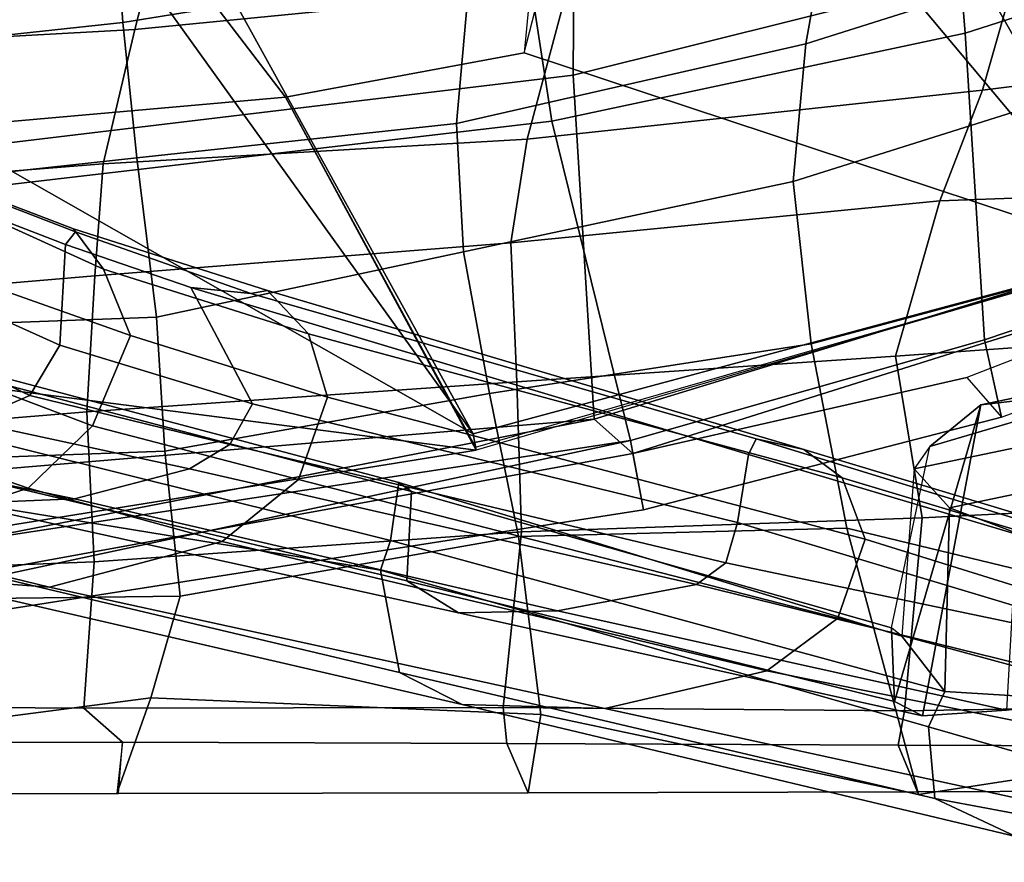
# Model space of a CAD drawing. Units: inches. Extents: x -28 to 180, y -6 to 68.
# Drawn here: x 90 to 93, y 7 to 10 of the extents above; entities that cross this region are included whole.
import ezdxf

# ---------------------------------------------------------------- set-up
doc = ezdxf.new("R2010")
doc.units = ezdxf.units.IN
doc.header["$MEASUREMENT"] = 0
doc.layers.add('SEAT-BACK', color=5, linetype='Continuous')
doc.layers.add('SEAT-FRAME', color=5, linetype='Continuous')

# ---------------------------------------------------------------- blocks, each defined once
blk = doc.blocks.new('1SAYL_SUSPMIDBCK_ARMS_1T')
at = {"layer": 'SEAT-BACK'}
for points in [[(-10.1583, -0.8502, 34.4995), (-10.0837, -1.7491, 34.4186), (-9.7171, -1.7706, 33.4649), (-9.7974, -0.8295, 33.54)], [(-9.4149, -1.7926, 32.6429), (-9.4905, -0.8419, 32.6965), (-9.7974, -0.8295, 33.54), (-9.7171, -1.7706, 33.4649)], [(-9.3002, -3.0024, 15.0635), (-8.7629, -2.92, 15.6051), (-8.9386, -0.8412, 15.5089), (-9.532, -1.0174, 15.019)], [(-9.1048, -0.9475, 31.6346), (-9.4905, -0.8419, 32.6965), (-9.4149, -1.7926, 32.6429), (-9.0532, -1.8782, 31.6443)], [(-9.1767, -3.06, 14.9555), (-9.4216, -1.0129, 14.9068), (-8.882, -0.8394, 15.4541), (-8.5061, -3.0647, 15.6631)], [(-10.1583, -0.8502, 34.4995), (-10.5222, -0.8937, 35.3969), (-10.4879, -1.7684, 35.3826), (-10.0837, -1.7491, 34.4186)], [(-10.8546, -1.9217, 35.9767), (-10.9849, -0.9203, 36.0381), (-10.5945, -0.8954, 35.3658), (-10.5813, -2.0006, 35.2428)], [(-10.8775, -0.9519, 36.1727), (-10.883, -1.741, 36.1966), (-10.4879, -1.7684, 35.3826), (-10.5222, -0.8937, 35.3969)], [(-10.1903, -1.959, 34.2961), (-10.5813, -2.0006, 35.2428), (-10.5945, -0.8954, 35.3658), (-10.2274, -0.9257, 34.4634)], [(-10.9759, -0.9301, 36.3684), (-11.1142, -0.919, 36.2935), (-11.1131, -1.8341, 36.2914), (-10.9747, -1.8451, 36.3663)], [(-11.1131, -1.8298, 36.2914), (-11.1142, -0.919, 36.2935), (-10.9849, -0.9203, 36.0381), (-10.8546, -1.9217, 35.9767)], [(-10.1903, -1.959, 34.2961), (-10.2274, -0.9257, 34.4634), (-9.8667, -0.9164, 33.5053), (-9.8289, -1.9364, 33.3436)], [(-9.3987, -1.8833, 32.3846), (-9.8289, -1.9364, 33.3436), (-9.8667, -0.9164, 33.5053), (-9.504, -0.9223, 32.5096)], [(-9.3987, -1.8833, 32.3846), (-9.504, -0.9223, 32.5096), (-9.1279, -0.9788, 31.4646), (-9.0341, -1.8459, 31.3501)], [(-10.9759, -0.9301, 36.3684), (-10.9747, -1.8451, 36.3663), (-10.883, -1.741, 36.1966), (-10.8775, -0.9519, 36.1727)], [(-8.6785, -0.9926, 30.4291), (-9.1048, -0.9475, 31.6346), (-9.0532, -1.8782, 31.6443), (-8.5682, -2.0023, 30.2933)], [(-8.7306, -1.824, 30.2587), (-9.0341, -1.8459, 31.3501), (-9.1279, -0.9788, 31.4646), (-8.7528, -0.9957, 30.4032)], [(-9.3002, -3.0024, 15.0635), (-9.532, -1.0174, 15.019), (-10.4846, -1.09, 14.1192), (-10.1612, -3.2147, 14.1945)], [(-10.104, -3.1171, 14.0683), (-10.2772, -1.0576, 14.0967), (-9.4216, -1.0129, 14.9068), (-9.1767, -3.06, 14.9555)], [(-10.4135, -1.1112, 13.9698), (-10.2772, -1.0576, 14.0967), (-10.104, -3.1171, 14.0683), (-10.4577, -1.2974, 13.9206)], [(-10.4846, -1.09, 14.1192), (-10.5674, -1.3165, 14.0329), (-10.1612, -3.2147, 14.1945), (-10.4846, -1.09, 14.1192)], [(-10.4577, -1.2974, 13.9206), (-10.104, -3.1171, 14.0683), (-10.1966, -3.221, 13.9248), (-10.54, -1.338, 13.8439)], [(-10.348, -3.2493, 14.0288), (-10.1612, -3.2147, 14.1945), (-10.5674, -1.3165, 14.0329), (-10.645, -1.3511, 13.9608)], [(-10.645, -1.3511, 13.9608), (-10.54, -1.338, 13.8439), (-10.1966, -3.221, 13.9248), (-10.348, -3.2493, 14.0288)], [(-10.9785, -2.8813, 36.373), (-10.8814, -2.8709, 36.2157), (-10.883, -1.741, 36.1966), (-10.9747, -1.8451, 36.3663)], [(-10.883, -1.741, 36.1966), (-10.8814, -2.8709, 36.2157), (-10.4074, -2.9209, 35.3481), (-10.4879, -1.7684, 35.3826)], [(-10.0837, -1.7491, 34.4186), (-10.4879, -1.7684, 35.3826), (-10.4074, -2.9209, 35.3481), (-10.0032, -2.9086, 34.4525)], [(-10.0837, -1.7491, 34.4186), (-10.0032, -2.9086, 34.4525), (-9.6285, -2.8923, 33.5017), (-9.7171, -1.7706, 33.4649)], [(-9.4149, -1.7926, 32.6429), (-9.7171, -1.7706, 33.4649), (-9.6285, -2.8923, 33.5017), (-9.349, -2.9359, 32.7544)], [(-8.938, -3.0459, 31.628), (-9.0532, -1.8782, 31.6443), (-9.4149, -1.7926, 32.6429), (-9.349, -2.9359, 32.7544)], [(-10.9747, -1.8451, 36.3663), (-11.1131, -1.8298, 36.2914), (-11.1114, -2.9384, 36.2885), (-10.9785, -2.8813, 36.373)], [(-11.1131, -1.8298, 36.2914), (-10.8546, -1.9217, 35.9767), (-10.9001, -2.9727, 35.9465), (-11.1114, -2.9384, 36.2885)], [(-8.7306, -1.824, 30.2587), (-8.5131, -2.7922, 30.0983), (-8.8823, -2.783, 31.1525), (-9.0341, -1.8459, 31.3501)], [(-9.3987, -1.8833, 32.3846), (-9.0341, -1.8459, 31.3501), (-8.8823, -2.783, 31.1525), (-9.307, -2.7458, 32.1354)], [(-9.3987, -1.8833, 32.3846), (-9.307, -2.7458, 32.1354), (-9.6526, -2.7643, 33.1046), (-9.8289, -1.9364, 33.3436)], [(-8.4741, -3.2351, 30.3631), (-8.5682, -2.0023, 30.2933), (-9.0532, -1.8782, 31.6443), (-8.938, -3.0459, 31.628)], [(-10.8546, -1.9217, 35.9767), (-10.5813, -2.0006, 35.2428), (-10.4202, -2.9129, 35.1387), (-10.9001, -2.9727, 35.9465)], [(-10.1903, -1.959, 34.2961), (-9.8289, -1.9364, 33.3436), (-9.6526, -2.7643, 33.1046), (-10.0349, -2.8344, 34.1338)], [(-10.1903, -1.959, 34.2961), (-10.0349, -2.8344, 34.1338), (-10.4202, -2.9129, 35.1387), (-10.5813, -2.0006, 35.2428)], [(-9.307, -2.7458, 32.1354), (-9.0918, -3.6876, 31.8255), (-9.4632, -3.6536, 32.848), (-9.6526, -2.7643, 33.1046)], [(-9.307, -2.7458, 32.1354), (-8.8823, -2.783, 31.1525), (-8.7181, -3.7535, 30.7967), (-9.0918, -3.6876, 31.8255)], [(-10.0349, -2.8344, 34.1338), (-9.6526, -2.7643, 33.1046), (-9.4632, -3.6536, 32.848), (-9.9003, -3.7013, 34.0461)], [(-10.3975, -3.7983, 35.1087), (-10.4202, -2.9129, 35.1387), (-10.0349, -2.8344, 34.1338), (-9.9003, -3.7013, 34.0461)], [(-10.9822, -3.9364, 36.3778), (-10.9785, -2.8813, 36.373), (-11.1114, -2.9384, 36.2885), (-11.1081, -3.988, 36.2838)], [(-10.8814, -2.8709, 36.2157), (-10.9785, -2.8813, 36.373), (-10.9822, -3.9364, 36.3778), (-10.8898, -3.9531, 36.2507)], [(-10.8814, -2.8709, 36.2157), (-10.8898, -3.9531, 36.2507), (-10.3693, -4.0008, 35.4221), (-10.4074, -2.9209, 35.3481)], [(-10.0032, -2.9086, 34.4525), (-9.9336, -3.9289, 34.5355), (-9.5153, -4.0482, 33.5704), (-9.6285, -2.8923, 33.5017)], [(-9.2164, -4.1634, 32.8117), (-9.349, -2.9359, 32.7544), (-9.6285, -2.8923, 33.5017), (-9.5153, -4.0482, 33.5704)], [(-10.3975, -3.7983, 35.1087), (-11.1157, -3.9913, 35.7772), (-10.9001, -2.9727, 35.9465), (-10.4202, -2.9129, 35.1387)], [(-10.0032, -2.9086, 34.4525), (-10.4074, -2.9209, 35.3481), (-10.3693, -4.0008, 35.4221), (-9.9336, -3.9289, 34.5355)], [(-9.3002, -3.0024, 15.0635), (-9.0632, -4.1165, 15.1096), (-8.4099, -4.0642, 15.7152), (-8.7629, -2.92, 15.6051)], [(-11.1081, -3.988, 36.2838), (-11.1114, -2.9384, 36.2885), (-10.9001, -2.9727, 35.9465), (-11.1157, -3.9913, 35.7772)], [(-8.938, -3.0459, 31.628), (-9.349, -2.9359, 32.7544), (-9.2164, -4.1634, 32.8117), (-8.8038, -4.2811, 31.6884)], [(-9.3002, -3.0024, 15.0635), (-10.1612, -3.2147, 14.1945), (-9.8894, -4.1687, 14.2588), (-9.0632, -4.1165, 15.1096)], [(-10.104, -3.1171, 14.0683), (-9.1767, -3.06, 14.9555), (-8.7019, -4.9603, 15.0517), (-9.5001, -5.0922, 14.2153)], [(-9.1767, -3.06, 14.9555), (-8.5061, -3.0647, 15.6631), (-8.0757, -4.9045, 15.7441), (-8.7019, -4.9603, 15.0517)], [(-9.5714, -5.2069, 14.0729), (-10.1966, -3.221, 13.9248), (-10.104, -3.1171, 14.0683), (-9.5001, -5.0922, 14.2153)], [(-10.348, -3.2493, 14.0288), (-10.0987, -4.2148, 14.0862), (-9.8894, -4.1687, 14.2588), (-10.1612, -3.2147, 14.1945)], [(-10.348, -3.2493, 14.0288), (-10.1966, -3.221, 13.9248), (-9.9911, -4.1218, 13.9733), (-10.0987, -4.2148, 14.0862)], [(-9.5714, -5.2069, 14.0729), (-9.9911, -4.1218, 13.9733), (-10.1966, -3.221, 13.9248)], [(-9.6904, -4.4853, 33.9335), (-9.9003, -3.7013, 34.0461), (-9.4632, -3.6536, 32.848), (-9.1665, -4.594, 32.3953)], [(-9.1665, -4.594, 32.3953), (-9.4632, -3.6536, 32.848), (-9.0918, -3.6876, 31.8255), (-8.7743, -4.6904, 31.2955)], [(-8.7743, -4.6904, 31.2955), (-9.0918, -3.6876, 31.8255), (-8.7181, -3.7535, 30.7967), (-8.2883, -4.8386, 30.2153)], [(-9.6904, -4.4853, 33.9335), (-10.7475, -5.2434, 35.0727), (-10.3975, -3.7983, 35.1087), (-9.9003, -3.7013, 34.0461)], [(-11.0405, -4.4833, 35.528), (-11.1157, -3.9913, 35.7772), (-10.3975, -3.7983, 35.1087), (-10.7475, -5.2434, 35.0727)], [(-9.9336, -3.9289, 34.5355), (-10.3693, -4.0008, 35.4221), (-10.3271, -4.8379, 35.4595), (-9.8631, -4.9253, 34.6231)], [(-9.9336, -3.9289, 34.5355), (-9.8631, -4.9253, 34.6231), (-9.4819, -4.9649, 33.7438), (-9.5153, -4.0482, 33.5704)], [(-10.9822, -3.9364, 36.3778), (-11.1081, -3.988, 36.2838), (-11.1049, -4.8778, 36.2798), (-10.9851, -4.7692, 36.3815)], [(-10.8763, -4.7518, 36.2484), (-10.8898, -3.9531, 36.2507), (-10.9822, -3.9364, 36.3778), (-10.9851, -4.7692, 36.3815)], [(-10.8898, -3.9531, 36.2507), (-10.8763, -4.7518, 36.2484), (-10.3271, -4.8379, 35.4595), (-10.3693, -4.0008, 35.4221)], [(-11.1081, -3.988, 36.2838), (-11.1157, -3.9913, 35.7772), (-11.0405, -4.4833, 35.528), (-11.1049, -4.8778, 36.2798)], [(-9.2164, -4.1634, 32.8117), (-9.5153, -4.0482, 33.5704), (-9.4819, -4.9649, 33.7438), (-9.0937, -5.1441, 32.8676)], [(-9.0632, -4.1165, 15.1096), (-8.6593, -5.376, 15.1873), (-8.0324, -5.3382, 15.8754), (-8.4099, -4.0642, 15.7152)], [(-9.9911, -4.1218, 13.9733), (-10.0987, -4.2148, 14.0862), (-9.6422, -5.4459, 14.1911), (-9.5714, -5.2069, 14.0729)], [(-9.0632, -4.1165, 15.1096), (-9.8894, -4.1687, 14.2588), (-9.4659, -5.423, 14.3594), (-8.6593, -5.376, 15.1873)], [(-8.6412, -5.2644, 31.6568), (-8.8038, -4.2811, 31.6884), (-9.2164, -4.1634, 32.8117), (-9.0937, -5.1441, 32.8676)], [(-10.0987, -4.2148, 14.0862), (-9.6422, -5.4459, 14.1911), (-9.4659, -5.423, 14.3594), (-9.8894, -4.1687, 14.2588)]]:
    blk.add_3dface(points, dxfattribs=at)
at = {"layer": 'SEAT-FRAME'}
for points in [[(-10.4346, -1.1448, 28.4557), (-10.3119, -0.639, 27.5945), (-10.1583, -1.2096, 27.3556), (-10.29, -1.5902, 28.1501)], [(-10.5567, -1.6482, 29.3129), (-10.5285, -1.2707, 29.5557), (-10.4188, -0.6953, 28.677), (-10.4346, -1.1448, 28.4557)], [(-10.3181, -1.7156, 29.3162), (-10.1838, -1.064, 28.367), (-10.159, -0.8309, 28.5149), (-10.3309, -1.4095, 29.5062)], [(-10.1872, -2.7988, 14.0147), (-9.236, -2.2842, 14.9703), (-9.3549, -0.9326, 14.946), (-10.4261, -1.3141, 13.9518)], [(-9.3549, -0.9326, 14.946), (-9.236, -2.2842, 14.9703), (-8.3376, -1.5974, 14.6157), (-8.358, -1.2317, 14.6121)], [(-10.0401, -1.5951, 28.1154), (-9.8694, -1.2384, 27.2061), (-9.9687, -0.965, 27.2596), (-10.11, -1.4324, 28.1773)], [(-10.4362, -1.1116, 29.6734), (-10.7865, -2.5922, 31.9731), (-10.5108, -2.5405, 32.0583), (-10.2713, -1.0704, 29.7309)], [(-10.5108, -2.5405, 32.0583), (-10.4309, -2.5675, 32.0566), (-10.0648, -1.0984, 29.7529), (-10.2713, -1.0704, 29.7309)], [(-10.1838, -1.064, 28.367), (-10.3181, -1.7156, 29.3162), (-10.2375, -2.0256, 29.1367), (-10.11, -1.4324, 28.1773)], [(-10.873, -2.7612, 31.8502), (-10.7865, -2.5922, 31.9731), (-10.4362, -1.1116, 29.6734), (-10.5285, -1.2707, 29.5557)], [(-10.4309, -2.5675, 32.0566), (-10.2747, -2.5897, 31.8686), (-9.9074, -1.2068, 29.7143), (-10.0648, -1.0984, 29.7529)], [(-10.4346, -1.1448, 28.4557), (-10.29, -1.5902, 28.1501), (-10.4337, -2.1133, 29.0438), (-10.5567, -1.6482, 29.3129)], [(-10.2747, -2.5897, 31.8686), (-10.2987, -2.6242, 31.8422), (-9.9373, -1.2484, 29.6863), (-9.9074, -1.2068, 29.7143)], [(-9.9915, -1.4189, 27.2569), (-10.1219, -1.7641, 28.0216), (-10.29, -1.5902, 28.1501), (-10.1583, -1.2096, 27.3556)], [(-10.0401, -1.5951, 28.1154), (-9.904, -1.6756, 28.1217), (-9.7442, -1.3203, 27.224), (-9.8694, -1.2384, 27.2061)], [(-10.5567, -1.6482, 29.3129), (-10.8835, -3.1457, 31.6064), (-10.873, -2.7612, 31.8502), (-10.5285, -1.2707, 29.5557)], [(-10.5392, -2.612, 31.705), (-10.2234, -1.2803, 29.6081), (-9.9373, -1.2484, 29.6863), (-10.2987, -2.6242, 31.8422)], [(-10.5392, -2.612, 31.705), (-10.626, -2.751, 31.601), (-10.3309, -1.4095, 29.5062), (-10.2234, -1.2803, 29.6081)], [(-10.001, -1.3509, 13.9575), (-10.1872, -2.7988, 14.0147), (-10.4261, -1.3141, 13.9518)], [(-9.6325, -1.6916, 28.2556), (-9.4911, -1.3229, 27.313), (-9.7442, -1.3203, 27.224), (-9.904, -1.6756, 28.1217)], [(-9.5985, -1.7183, 28.2483), (-9.4545, -1.3449, 27.3125), (-9.4911, -1.3229, 27.313), (-9.6325, -1.6916, 28.2556)], [(-10.1432, -2.7901, 14.0127), (-10.1872, -2.7988, 14.0147), (-10.001, -1.3509, 13.9575), (-9.3634, -1.4191, 14.1797)], [(-9.5985, -1.7183, 28.2483), (-9.5902, -1.7131, 28.1468), (-9.4739, -1.406, 27.3144), (-9.4545, -1.3449, 27.3125)], [(-9.5902, -1.7131, 28.1468), (-9.6989, -1.794, 28.0512), (-9.5501, -1.4647, 27.2741), (-9.4739, -1.406, 27.3144)], [(-10.6205, -3.0178, 31.4342), (-10.3181, -1.7156, 29.3162), (-10.3309, -1.4095, 29.5062), (-10.626, -2.751, 31.601)], [(-10.0401, -1.5951, 28.1154), (-10.11, -1.4324, 28.1773), (-10.2375, -2.0256, 29.1367), (-10.1717, -2.1344, 29.0809)], [(-10.1432, -2.7901, 14.0127), (-9.3634, -1.4191, 14.1797), (-8.5267, -1.5355, 13.7829), (-8.4658, -1.5851, 14.0647)], [(-9.8779, -1.8668, 27.9276), (-10.1219, -1.7641, 28.0216), (-9.9915, -1.4189, 27.2569), (-9.7568, -1.5241, 27.19)], [(-9.8779, -1.8668, 27.9276), (-9.7568, -1.5241, 27.19), (-9.5501, -1.4647, 27.2741), (-9.6989, -1.794, 28.0512)], [(-10.29, -1.5902, 28.1501), (-10.1219, -1.7641, 28.0216), (-10.2664, -2.3197, 28.9459), (-10.4337, -2.1133, 29.0438)], [(-10.1432, -2.7901, 14.0127), (-8.4658, -1.5851, 14.0647), (-8.4398, -1.6823, 14.1527), (-8.4178, -1.8389, 14.1831)], [(-10.0401, -1.5951, 28.1154), (-10.1717, -2.1344, 29.0809), (-10.0621, -2.1958, 29.0632), (-9.904, -1.6756, 28.1217)], [(-8.3376, -1.5974, 14.6157), (-9.236, -2.2842, 14.9703), (-9.1162, -2.9276, 15.0098), (-8.1058, -3.1889, 14.6599)], [(-10.8835, -3.1457, 31.6064), (-10.5567, -1.6482, 29.3129), (-10.4337, -2.1133, 29.0438), (-10.7818, -3.5821, 31.3713)], [(-9.6325, -1.6916, 28.2556), (-9.904, -1.6756, 28.1217), (-10.0621, -2.1958, 29.0632), (-9.7485, -2.0291, 28.8772)], [(-9.6325, -1.6916, 28.2556), (-9.7485, -2.0291, 28.8772), (-9.765, -2.1911, 29.1228), (-9.5985, -1.7183, 28.2483)], [(-10.2375, -2.0256, 29.1367), (-10.3181, -1.7156, 29.3162), (-10.6205, -3.0178, 31.4342), (-10.5499, -3.3926, 31.2026)], [(-9.7566, -2.2362, 29.0961), (-9.8737, -2.3468, 29.0041), (-9.6989, -1.794, 28.0512), (-9.5902, -1.7131, 28.1468)], [(-9.5902, -1.7131, 28.1468), (-9.5985, -1.7183, 28.2483), (-9.765, -2.1911, 29.1228), (-9.7566, -2.2362, 29.0961)], [(-9.8779, -1.8668, 27.9276), (-10.0441, -2.3977, 28.9394), (-10.2664, -2.3197, 28.9459), (-10.1219, -1.7641, 28.0216)], [(-9.8779, -1.8668, 27.9276), (-9.6989, -1.794, 28.0512), (-9.8737, -2.3468, 29.0041), (-10.0441, -2.3977, 28.9394)], [(-9.666, -4.5641, 14.1215), (-10.1432, -2.7901, 14.0127), (-8.4178, -1.8389, 14.1831), (-8.2006, -3.3364, 14.2505)], [(-10.2375, -2.0256, 29.1367), (-10.5499, -3.3926, 31.2026), (-10.4911, -3.4717, 31.1641), (-10.1717, -2.1344, 29.0809)], [(-10.0621, -2.1958, 29.0632), (-10.3821, -3.5031, 31.1768), (-10.1994, -3.5326, 31.2851), (-9.7485, -2.0291, 28.8772)], [(-10.1568, -3.5537, 31.28), (-9.765, -2.1911, 29.1228), (-9.7485, -2.0291, 28.8772), (-10.1994, -3.5326, 31.2851)], [(-10.7818, -3.5821, 31.3713), (-10.4337, -2.1133, 29.0438), (-10.2664, -2.3197, 28.9459), (-10.6406, -3.7738, 31.2777)], [(-10.0621, -2.1958, 29.0632), (-10.1717, -2.1344, 29.0809), (-10.4911, -3.4717, 31.1641), (-10.3821, -3.5031, 31.1768)], [(-10.1568, -3.5537, 31.28), (-10.1856, -3.6817, 31.4228), (-9.7566, -2.2362, 29.0961), (-9.765, -2.1911, 29.1228)], [(-10.1856, -3.6817, 31.4228), (-10.2621, -3.7857, 31.3426), (-9.8737, -2.3468, 29.0041), (-9.7566, -2.2362, 29.0961)], [(-9.6642, -4.5865, 14.1589), (-9.1162, -2.9276, 15.0098), (-9.236, -2.2842, 14.9703), (-10.1795, -2.797, 14.0194)], [(-10.4272, -3.8469, 31.2724), (-10.6406, -3.7738, 31.2777), (-10.2664, -2.3197, 28.9459), (-10.0441, -2.3977, 28.9394)], [(-10.4272, -3.8469, 31.2724), (-10.0441, -2.3977, 28.9394), (-9.8737, -2.3468, 29.0041), (-10.2621, -3.7857, 31.3426)], [(-11.1263, -4.0353, 34.2988), (-10.9331, -4.0184, 34.3464), (-10.5108, -2.5405, 32.0583), (-10.7865, -2.5922, 31.9731)], [(-10.838, -4.0618, 34.3374), (-10.4309, -2.5675, 32.0566), (-10.5108, -2.5405, 32.0583), (-10.9331, -4.0184, 34.3464)], [(-10.2747, -2.5897, 31.8686), (-10.4309, -2.5675, 32.0566), (-10.838, -4.0618, 34.3374), (-10.6891, -3.946, 34.0066)], [(-11.1263, -4.0353, 34.2988), (-10.7865, -2.5922, 31.9731), (-10.873, -2.7612, 31.8502), (-11.2292, -4.2536, 34.1418)], [(-10.2747, -2.5897, 31.8686), (-10.6891, -3.946, 34.0066), (-10.6663, -3.9181, 33.8803), (-10.2987, -2.6242, 31.8422)], [(-10.9032, -4.0021, 33.5739), (-10.626, -2.751, 31.601), (-10.5392, -2.612, 31.705), (-10.8648, -3.926, 33.7327)], [(-10.5392, -2.612, 31.705), (-10.2987, -2.6242, 31.8422), (-10.6663, -3.9181, 33.8803), (-10.8648, -3.926, 33.7327)], [(-10.9032, -4.0021, 33.5739), (-10.8879, -4.2286, 33.3098), (-10.6205, -3.0178, 31.4342), (-10.626, -2.751, 31.601)], [(-11.2104, -4.6434, 33.9003), (-11.2292, -4.2536, 34.1418), (-10.873, -2.7612, 31.8502), (-10.8835, -3.1457, 31.6064)], [(-10.1872, -2.7988, 14.0147), (-10.1432, -2.7901, 14.0127), (-9.666, -4.5641, 14.1215), (-9.6642, -4.5865, 14.1589)], [(-9.6642, -4.5865, 14.1589), (-8.3075, -3.8117, 15.6428), (-8.478, -2.9889, 15.6109), (-9.1162, -2.9276, 15.0098)], [(-9.1162, -2.9276, 15.0098), (-8.1058, -3.1889, 14.6599), (-8.1823, -2.9734, 15.6192), (-8.478, -2.9889, 15.6109)], [(-10.5499, -3.3926, 31.2026), (-10.6205, -3.0178, 31.4342), (-10.8879, -4.2286, 33.3098), (-10.8421, -4.584, 33.2015)], [(-10.8835, -3.1457, 31.6064), (-10.7818, -3.5821, 31.3713), (-11.087, -5.0967, 33.6387), (-11.2104, -4.6434, 33.9003)], [(-9.666, -4.5641, 14.1215), (-8.2006, -3.3364, 14.2505), (-7.6642, -5.3778, 14.3692), (-9.0532, -5.9541, 14.2652)], [(-10.5499, -3.3926, 31.2026), (-10.8421, -4.584, 33.2015), (-10.7615, -4.7651, 33.2499), (-10.4911, -3.4717, 31.1641)], [(-10.7615, -4.7651, 33.2499), (-10.3821, -3.5031, 31.1768), (-10.4911, -3.4717, 31.1641)], [(-10.1994, -3.5326, 31.2851), (-10.3821, -3.5031, 31.1768), (-10.7615, -4.7651, 33.2499), (-10.5694, -4.7771, 33.277)], [(-10.5477, -4.8254, 33.3321), (-10.5829, -5, 33.4561), (-10.1856, -3.6817, 31.4228), (-10.1568, -3.5537, 31.28)], [(-10.5477, -4.8254, 33.3321), (-10.1568, -3.5537, 31.28), (-10.1994, -3.5326, 31.2851), (-10.5694, -4.7771, 33.277)], [(-10.7818, -3.5821, 31.3713), (-10.6406, -3.7738, 31.2777), (-11.0256, -5.1933, 33.5897), (-11.087, -5.0967, 33.6387)], [(-10.1856, -3.6817, 31.4228), (-10.5829, -5, 33.4561), (-10.6953, -5.2297, 33.63), (-10.2621, -3.7857, 31.3426)], [(-10.6406, -3.7738, 31.2777), (-10.4272, -3.8469, 31.2724), (-10.8704, -5.2687, 33.572), (-11.0256, -5.1933, 33.5897)], [(-10.4272, -3.8469, 31.2724), (-10.2621, -3.7857, 31.3426), (-10.6953, -5.2297, 33.63), (-10.8704, -5.2687, 33.572)], [(-9.6642, -4.5865, 14.1589), (-9.0955, -5.9506, 14.284), (-7.8954, -5.3392, 15.7202), (-8.3075, -3.8117, 15.6428)], [(-10.8648, -3.926, 33.7327), (-10.0651, -4.1594, 33.7396), (-10.9032, -4.0021, 33.5739)], [(-10.6663, -3.9181, 33.8803), (-10.1773, -4.0214, 33.9984), (-10.0651, -4.1594, 33.7396), (-10.8648, -3.926, 33.7327)], [(-10.2379, -3.9796, 34.169), (-10.6891, -3.946, 34.0066), (-10.6663, -3.9181, 33.8803), (-10.1773, -4.0214, 33.9984)], [(-10.838, -4.0618, 34.3374), (-10.3424, -4.075, 34.4631), (-10.2379, -3.9796, 34.169), (-10.6891, -3.946, 34.0066)], [(-10.2379, -3.9796, 34.169), (-10.3424, -4.075, 34.4631), (-10.1188, -5.1443, 33.8335), (-10.0443, -4.9056, 33.6238)], [(-10.2379, -3.9796, 34.169), (-10.0443, -4.9056, 33.6238), (-10.0017, -4.6193, 33.5612), (-10.1773, -4.0214, 33.9984)], [(-10.8879, -4.2286, 33.3098), (-10.9032, -4.0021, 33.5739), (-10.0651, -4.1594, 33.7396), (-10.0517, -4.2756, 33.6445)], [(-11.1263, -4.0353, 34.2988), (-11.2124, -4.4966, 34.8541), (-11.0672, -4.4839, 34.8942), (-10.9331, -4.0184, 34.3464)], [(-10.838, -4.0618, 34.3374), (-10.9331, -4.0184, 34.3464), (-11.0672, -4.4839, 34.8942), (-10.851, -4.2811, 34.5965)], [(-10.0651, -4.1594, 33.7396), (-10.1773, -4.0214, 33.9984), (-10.0017, -4.6193, 33.5612), (-10.0126, -4.41, 33.5917)], [(-11.1263, -4.0353, 34.2988), (-11.2292, -4.2536, 34.1418), (-11.2984, -4.6538, 34.6721), (-11.2124, -4.4966, 34.8541)], [(-10.851, -4.2811, 34.5965), (-10.4217, -4.2846, 34.6867), (-10.3424, -4.075, 34.4631), (-10.838, -4.0618, 34.3374)], [(-10.4217, -4.2846, 34.6867), (-10.2567, -5.3023, 34.222), (-10.1188, -5.1443, 33.8335), (-10.3424, -4.075, 34.4631)], [(-10.0651, -4.1594, 33.7396), (-10.0126, -4.41, 33.5917), (-10.0517, -4.2756, 33.6445), (-10.0651, -4.1594, 33.7396)]]:
    blk.add_3dface(points, dxfattribs=at)

msp = doc.modelspace()

# ---------------------------------------------------------------- block references
at = {"rotation": 90}
msp.add_blockref('1SAYL_SUSPMIDBCK_ARMS_1T', (88.8448, 18.6451), dxfattribs=at)

doc.saveas('drawing.dxf')
